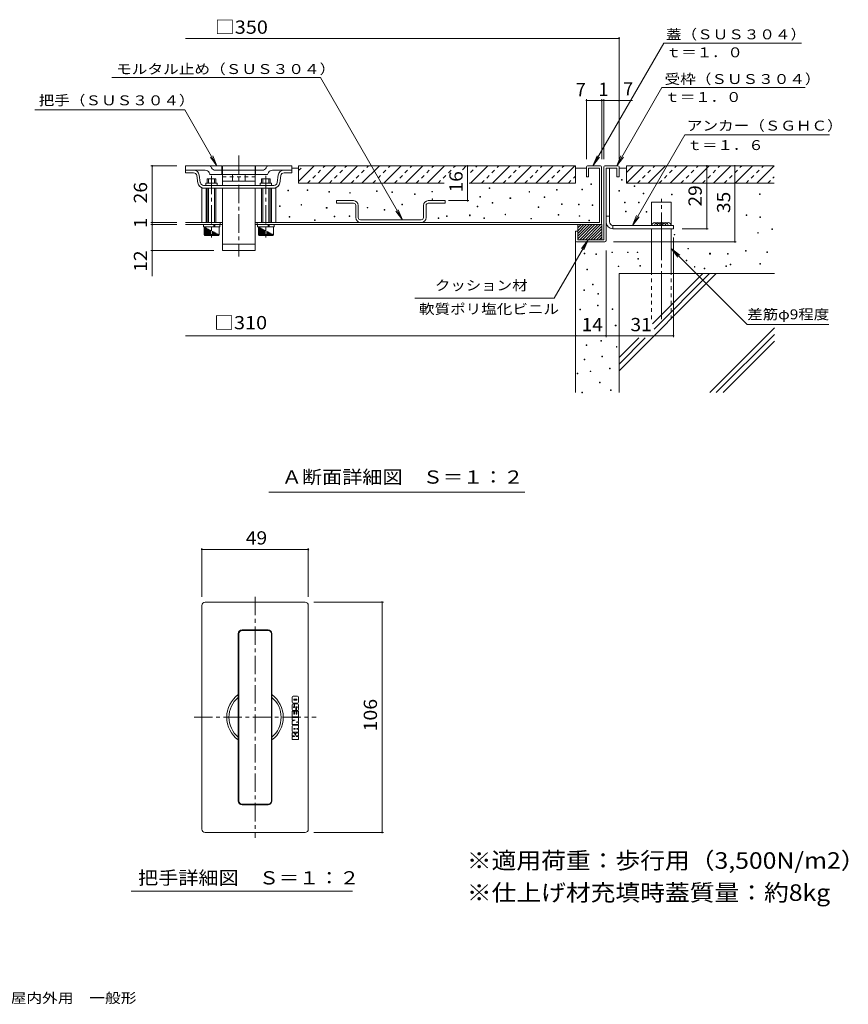
# Model space of a CAD drawing. Units: millimetres. Extents: x -825 to 918, y -685 to 558.
# Drawn here: x -35 to 918, y -664 to 469 of the extents above; entities that cross this region are included whole.
import ezdxf

# ---------------------------------------------------------------- set-up
doc = ezdxf.new("R2010")
doc.units = ezdxf.units.MM
doc.header["$LTSCALE"] = 5
for name, pattern in [('JWW_CENTER1', [6.773333, 4.233333, -0.846667, 0.846667, -0.846667]), ('JWW_CENTER2', [13.546667, 11.006667, -0.846667, 0.846667, -0.846667]), ('JWW_DASHED1', [1.693333, 0.846667, -0.846667])]:
    doc.linetypes.add(name, pattern=pattern)
for name, color, linetype in [('D-1', 7, 'Continuous'), ('D-2', 7, 'Continuous'), ('D-3', 7, 'Continuous'), ('D-4', 7, 'Continuous'), ('D-5', 7, 'Continuous'), ('D-6', 7, 'Continuous'), ('D-F', 7, 'Continuous'), ('F-5ﾚｲﾔ', 7, 'Continuous')]:
    doc.layers.add(name, color=color, linetype=linetype)
doc.styles.add('ＭＳ ゴシック', font='txt', dxfattribs={"height": 1})

msp = doc.modelspace()

# ---------------------------------------------------------------- linework, layer by layer
at = {"layer": 'D-1', "color": 2, "linetype": 'Continuous', "lineweight": 9}
for p, q in [((636.8, 299.2), (636.8, 215.4)), ((638, 300.4), (653, 300.4)), ((639.3, 297.9), (651.8, 297.9)), ((639.3, 214.2), (639.3, 297.9)), ((643.3, 236), (643.3, 297.9)), ((651.8, 297.9), (651.8, 287.9)), ((654.3, 299.2), (654.3, 287.9)), ((651.8, 287.9), (654.3, 287.9)), ((639.3, 242.5), (643.3, 242.5)), ((606.8, 225.4), (606.8, 232.9)), ((606.8, 219.5), (620.2, 232.9)), ((606.8, 222.7), (617, 232.9)), ((606.8, 225.8), (613.9, 232.9)), ((606.8, 229), (610.7, 232.9)), ((606.8, 232.2), (607.5, 232.9)), ((606.8, 216.3), (623.4, 232.9)), ((609.1, 215.4), (626.6, 232.9)), ((612.3, 215.4), (629.8, 232.9)), ((615.5, 215.4), (633, 232.9)), ((618.6, 215.4), (634.3, 231.1)), ((621.8, 215.4), (634.3, 227.9)), ((633, 232.9), (634.3, 232.9)), ((634.3, 215.4), (634.3, 232.9)), ((647.3, 232), (647.3, 228)), ((647.3, 232), (716.8, 232)), ((647.3, 228), (716.8, 228)), ((716.8, 228), (716.8, 232)), ((604.3, 214.2), (604.3, 225.4)), ((606.8, 225.4), (604.3, 225.4)), ((606.8, 225.4), (606.8, 215.4)), ((606.8, 215.4), (636.8, 215.4)), ((625, 215.4), (634.3, 224.7)), ((628.2, 215.4), (634.3, 221.5)), ((631.4, 215.4), (634.3, 218.3)), ((638, 212.9), (605.5, 212.9))]:
    msp.add_line(p, q, dxfattribs=at)
for centre, radius, start, end in [((638, 299.2), 1.25, 90, 180), ((653, 299.2), 1.25, 0, 90), ((647.3, 236), 8, 180, 270), ((647.3, 236), 4, 180, 270), ((605.5, 214.2), 1.25, 180, 270), ((638, 214.2), 1.25, 270, 0)]:
    msp.add_arc(centre, radius, start, end, dxfattribs=at)
at = {"layer": 'D-2', "color": 3, "linetype": 'JWW_CENTER1', "lineweight": 9}
for p, q in [((216.8, 312.4), (216.8, 196.1)), ((185.5, 289), (185.5, 217.9)), ((248, 289), (248, 217.9)), ((235.5, -195.5), (235.5, -472.5)), ((165.3, -334), (305.8, -334))]:
    msp.add_line(p, q, dxfattribs=at)
at = {"layer": 'D-2', "color": 3, "linetype": 'Continuous', "lineweight": 9}
for p, q in [((197.4, 300.4), (155.5, 300.4)), ((155.5, 300.4), (155.5, 295.4)), ((155.5, 295.4), (155.5, 292.4)), ((178.1, 295.4), (155.5, 295.4)), ((184.6, 299.7), (185.4, 298.2)), ((197.4, 295.4), (189.8, 295.4)), ((197.4, 300.4), (197.4, 290.4)), ((235.5, 300.4), (198, 300.4)), ((198, 300.4), (198, 295.4)), ((198, 295.4), (198, 277.9)), ((235.5, 295.4), (198, 295.4)), ((235.5, 300.4), (235.5, 295.4)), ((235.5, 295.4), (235.5, 277.9)), ((236.1, 300.4), (278, 300.4)), ((236.1, 300.4), (236.1, 290.4)), ((243.7, 295.4), (236.1, 295.4)), ((248.9, 299.7), (248.1, 298.2)), ((278, 295.4), (255.4, 295.4)), ((278, 295.4), (278, 300.4)), ((278, 295.4), (278, 292.4)), ((616.7, 299.2), (616.7, 287.9)), ((633, 300.4), (618, 300.4)), ((619.2, 297.9), (619.2, 287.9)), ((631.7, 297.9), (619.2, 297.9)), ((631.7, 297.9), (631.7, 235.4)), ((634.2, 234.2), (634.2, 299.2)), ((164.7, 292.4), (155.5, 292.4)), ((168.4, 289.2), (169.6, 280.7)), ((172.5, 281.2), (171.3, 289.6)), ((180.5, 285.4), (190.5, 285.4)), ((180.5, 285.4), (180.5, 280.4)), ((182, 285.4), (182, 280.4)), ((182.6, 292.7), (183.3, 291.1)), ((184.4, 290.4), (197.4, 290.4)), ((189, 285.4), (189, 280.4)), ((190.5, 285.4), (190.5, 280.4)), ((198, 290.4), (235.5, 290.4)), ((209.4, 290.4), (209.4, 282.9)), ((224.2, 290.4), (224.2, 282.9)), ((249.1, 290.4), (236.1, 290.4)), ((243, 285.4), (253, 285.4)), ((243, 285.4), (243, 280.4)), ((244.5, 285.4), (244.5, 280.4)), ((251, 292.7), (250.2, 291.1)), ((251.5, 285.4), (251.5, 280.4)), ((253, 285.4), (253, 280.4)), ((261, 281.2), (262.2, 289.6)), ((265.2, 289.2), (263.9, 280.7)), ((268.9, 292.4), (278, 292.4)), ((619.2, 287.9), (616.7, 287.9)), ((174.3, 274.9), (174.3, 235.4)), ((176.3, 274.9), (174.3, 274.9)), ((176.3, 277.9), (257.3, 277.9)), ((257.3, 274.9), (176.3, 274.9)), ((179, 280.4), (179, 277.9)), ((179, 280.4), (192, 280.4)), ((179.3, 274.9), (179.3, 235.4)), ((180.5, 274.9), (180.5, 235.4)), ((182, 274.9), (182, 235.4)), ((189, 274.9), (189, 235.4)), ((190.5, 274.9), (190.5, 235.4)), ((192, 280.4), (192, 277.9)), ((235.5, 282.9), (198, 282.9)), ((198, 274.9), (198, 202.9)), ((235.5, 274.9), (235.5, 202.9)), ((241.5, 280.4), (241.5, 277.9)), ((254.5, 280.4), (241.5, 280.4)), ((243, 274.9), (243, 235.4)), ((244.5, 274.9), (244.5, 235.4)), ((251.5, 274.9), (251.5, 235.4)), ((253, 274.9), (253, 235.4)), ((254.3, 235.4), (254.3, 274.9)), ((254.5, 280.4), (254.5, 277.9)), ((257.3, 274.9), (259.3, 274.9)), ((259.3, 235.4), (259.3, 274.9)), ((198, 235.4), (155.5, 235.4)), ((155.5, 232.9), (198, 232.9)), ((176, 232.9), (176, 230.4)), ((195, 230.4), (176, 230.4)), ((176.8, 221.4), (176.8, 230.4)), ((177.5, 221.4), (177.5, 230)), ((178.5, 221.4), (178.5, 229.5)), ((179.5, 221.4), (179.5, 229)), ((180.5, 221.4), (180.5, 228.5)), ((181.5, 221.4), (181.5, 228)), ((182.5, 221.4), (182.5, 227.5)), ((183.5, 221.4), (183.5, 227)), ((188, 232.9), (188, 230.4)), ((189.3, 232.9), (189.3, 230.4)), ((194.3, 221.4), (194.3, 230.4)), ((195, 232.9), (195, 230.4)), ((195.5, 235.4), (195.5, 232.9)), ((631.7, 235.4), (235.5, 235.4)), ((235.5, 232.9), (633, 232.9)), ((238, 235.4), (238, 232.9)), ((238.5, 232.9), (238.5, 230.4)), ((257.5, 230.4), (238.5, 230.4)), ((239.3, 221.4), (239.3, 230.4)), ((240, 221.4), (240, 230)), ((241, 221.4), (241, 229.5)), ((242, 221.4), (242, 229)), ((243, 221.4), (243, 228.5)), ((244, 221.4), (244, 228)), ((245, 221.4), (245, 227.5)), ((246, 221.4), (246, 227)), ((250.5, 232.9), (250.5, 230.4)), ((251.8, 232.9), (251.8, 230.4)), ((256.8, 221.4), (256.8, 230.4)), ((257.5, 232.9), (257.5, 230.4)), ((177.8, 220.4), (176.8, 221.4)), ((176.8, 221.4), (194.3, 221.4)), ((193.3, 220.4), (177.8, 220.4)), ((184.5, 221.4), (184.5, 226.4)), ((186.5, 221.4), (186.5, 225.4)), ((187.5, 221.4), (187.5, 224.9)), ((188.5, 221.4), (188.5, 224.4)), ((189.5, 221.4), (189.5, 223.9)), ((190.5, 221.4), (190.5, 223.4)), ((191.5, 221.4), (191.5, 222.8)), ((192.5, 221.4), (192.5, 222.3)), ((193.3, 220.4), (194.3, 221.4)), ((193.5, 221.4), (193.5, 221.8)), ((240.3, 220.4), (239.3, 221.4)), ((239.3, 221.4), (256.8, 221.4)), ((255.8, 220.4), (240.3, 220.4)), ((247, 221.4), (247, 226.4)), ((249, 221.4), (249, 225.4)), ((250, 221.4), (250, 224.9)), ((251, 221.4), (251, 224.4)), ((252, 221.4), (252, 223.9)), ((253, 221.4), (253, 223.4)), ((254, 221.4), (254, 222.8)), ((255, 221.4), (255, 222.3)), ((255.8, 220.4), (256.8, 221.4)), ((256, 221.4), (256, 221.8)), ((198, 210.4), (235.5, 210.4)), ((235.5, 202.9), (198, 202.9)), ((293, -201.5), (178, -201.5)), ((174.3, -462.8), (174.3, -205.3)), ((296.8, -205.3), (296.8, -462.8)), ((216.2, -237.8), (216.2, -430.3)), ((216.8, -237.8), (216.8, -430.3)), ((250.5, -233.4), (220.5, -233.4)), ((250.5, -234), (220.5, -234)), ((254.3, -237.8), (254.3, -430.3)), ((254.9, -237.8), (254.9, -430.3)), ((278.1, -316.5), (278.1, -310.8)), ((279.2, -309.7), (284.4, -309.7)), ((280.4, -313.2), (283.2, -313.2)), ((280.4, -314.1), (283.2, -314.1)), ((285.5, -316.5), (285.5, -310.8)), ((278.1, -325.2), (278.1, -319.5)), ((278.1, -333.6), (278.1, -327.1)), ((278.1, -327.1), (280.2, -327.1)), ((284.4, -317.6), (279.2, -317.6)), ((280.4, -318.4), (279.2, -318.4)), ((281.5, -326.3), (279.2, -326.3)), ((280, -321.9), (280.4, -321.9)), ((280.6, -322.8), (280, -322.8)), ((280.2, -330.2), (280.2, -327.1)), ((280.4, -321.9), (280.4, -318.4)), ((280.9, -330.2), (280.9, -327.1)), ((280.9, -327.1), (282.7, -327.1)), ((281, -322.4), (281, -319.5)), ((282.1, -318.4), (284.4, -318.4)), ((282.6, -322.4), (282.6, -325.2)), ((282.7, -330.2), (282.7, -327.1)), ((283, -321.9), (283.6, -321.9)), ((283.2, -326.3), (283.2, -322.8)), ((283.2, -322.8), (283.6, -322.8)), ((284.4, -326.3), (283.2, -326.3)), ((283.4, -330.2), (283.4, -327.1)), ((283.4, -327.1), (285.5, -327.1)), ((285.5, -325.2), (285.5, -319.5)), ((285.5, -333.6), (285.5, -327.1)), ((278.1, -333.6), (285.5, -333.6)), ((278.1, -334.4), (285.5, -334.4)), ((278.1, -337.3), (278.1, -334.4)), ((278.1, -338.4), (281.7, -337.3)), ((278.1, -337.3), (281.7, -337.3)), ((278.1, -342.3), (278.1, -338.4)), ((280.2, -330.2), (280.9, -330.2)), ((282.7, -330.2), (283.4, -330.2)), ((285.5, -338.7), (282.8, -339.5)), ((282.8, -339.5), (285.5, -339.5)), ((285.5, -338.7), (285.5, -334.4)), ((285.5, -342.3), (285.5, -339.5)), ((278.1, -342.3), (285.5, -342.3)), ((278.1, -344.2), (278.1, -349.9)), ((279.2, -343.1), (285.5, -343.1)), ((279.2, -351), (285.5, -351)), ((280.4, -346.7), (281.8, -346.7)), ((280.4, -347.5), (281.8, -347.5)), ((281.8, -347.5), (281.8, -346.7)), ((283.7, -347.5), (283.7, -346.7)), ((283.7, -346.7), (285.5, -346.7)), ((283.7, -347.5), (285.5, -347.5)), ((285.5, -346.7), (285.5, -343.1)), ((285.5, -351), (285.5, -347.5)), ((278.1, -355.4), (278.1, -351.8)), ((279.9, -351.8), (278.1, -351.8)), ((280.4, -355.4), (278.1, -355.4)), ((278.1, -356.2), (280.8, -356.2)), ((278.1, -359.7), (278.1, -356.2)), ((278.1, -359.7), (285.5, -359.7)), ((280.8, -355.8), (280.8, -356.2)), ((281.5, -353.2), (281.7, -354.5)), ((282.1, -353.2), (281.9, -354.5)), ((282.7, -355.8), (282.7, -356.2)), ((285.5, -356.2), (282.7, -356.2)), ((283.2, -355.4), (285.5, -355.4)), ((283.7, -351.8), (285.5, -351.8)), ((285.5, -355.4), (285.5, -351.8)), ((285.5, -359.7), (285.5, -356.2)), ((250.5, -434), (220.5, -434)), ((250.5, -434.7), (220.5, -434.7)), ((293, -466.5), (178, -466.5))]:
    msp.add_line(p, q, dxfattribs=at)
at = {"layer": 'D-2', "color": 7, "linetype": 'Continuous', "lineweight": 9}
for p, q in [((480.1, 300.4), (480.1, 260.4)), ((481.6, 260.4), (458.1, 260.4)), ((174.3, -139.5), (174.3, -195.3)), ((174.3, -141), (296.8, -141)), ((296.8, -139.5), (296.8, -195.3))]:
    msp.add_line(p, q, dxfattribs=at)
at = {"layer": 'D-2', "color": 3, "linetype": 'JWW_DASHED1', "lineweight": 9}
msp.add_line((198, 287.9), (235.5, 287.9), dxfattribs=at)
at = {"layer": 'D-2', "color": 7, "linetype": 'Continuous', "lineweight": 9, "const_width": 1}
for points in [[(480.6, 300.4, 0.414214), (480.1, 300.9, 0.414214), (479.6, 300.4, 0.414214), (480.1, 299.9, 0.414214)], [(480.6, 260.4, 0.414214), (480.1, 260.9, 0.414214), (479.6, 260.4, 0.414214), (480.1, 259.9, 0.414214)], [(174.8, -141, 0.414214), (174.3, -140.5, 0.414214), (173.8, -141, 0.414214), (174.3, -141.5, 0.414214)], [(297.3, -141, 0.414214), (296.8, -140.5, 0.414214), (296.3, -141, 0.414214), (296.8, -141.5, 0.414214)]]:
    msp.add_lwpolyline(points, format="xyb", close=True, dxfattribs=at)
at = {"layer": 'D-2', "color": 3, "linetype": 'Continuous', "lineweight": 9}
for centre, radius, start, end in [((164.7, 288.7), 6.75, 8.1305, 90), ((178.1, 290.4), 5, 26.5657, 90), ((183.5, 299.2), 1.25, 26.565, 90), ((189.8, 300.4), 5, 206.5657, 270), ((243.7, 300.4), 5, 270, 333.4343), ((250, 299.2), 1.25, 90, 153.435), ((255.4, 290.4), 5, 90, 153.4343), ((268.9, 288.7), 6.75, 90, 171.8695), ((618, 299.2), 1.25, 90, 180), ((633, 299.2), 1.25, 0, 90), ((164.7, 288.7), 3.75, 8.1305, 90), ((184.4, 291.7), 1.25, 206.565, 270), ((249.1, 291.7), 1.25, 270, 333.435), ((268.9, 288.7), 3.75, 90, 171.8695), ((176.3, 281.7), 6.75, 188.1305, 270), ((176.3, 281.7), 3.75, 188.1305, 270), ((257.3, 281.7), 3.75, 270, 351.8695), ((257.3, 281.7), 6.75, 270, 351.8695), ((633, 234.2), 1.25, 270, 0), ((178, -205.3), 3.75, 90, 180), ((293, -205.3), 3.75, 0, 90), ((220.5, -237.8), 4.37, 90, 180), ((220.5, -237.8), 3.75, 90, 180), ((250.5, -237.8), 4.37, 0, 90), ((250.5, -237.8), 3.75, 0, 90), ((235.5, -334), 32.5, 126.595, 233.405), ((235.5, -334), 30, 130.2283, 229.7717), ((235.5, -334), 32.5, 306.595, 53.405), ((235.5, -334), 30, 310.2283, 49.7717), ((279.2, -310.8), 1.09, 90, 180), ((279.2, -316.5), 1.09, 180, 270), ((280.4, -313.7), 0.408, 90, 270), ((283.2, -313.7), 0.408, 270, 90), ((284.4, -310.8), 1.09, 0, 90), ((284.4, -316.5), 1.09, 270, 0), ((279.2, -319.5), 1.09, 90, 180), ((279.2, -325.2), 1.09, 180, 270), ((280, -322.4), 0.408, 90, 270), ((280.6, -322.4), 0.408, 270, 0), ((282.1, -319.5), 1.09, 90, 180), ((281.5, -325.2), 1.09, 270, 0), ((283, -322.4), 0.408, 90, 180), ((283.6, -322.4), 0.408, 270, 90), ((284.4, -319.5), 1.09, 0, 90), ((284.4, -325.2), 1.09, 270, 0), ((279.2, -344.2), 1.09, 90, 180), ((279.2, -349.9), 1.09, 180, 270), ((280.4, -347.1), 0.408, 90, 270), ((279.9, -353.5), 1.63, 9.0001, 90), ((280.4, -355.8), 0.408, 0, 90), ((281.8, -354.5), 0.0796, 189.0006, 350.9994), ((283.7, -353.5), 1.63, 90, 170.9999), ((283.2, -355.8), 0.408, 90, 180), ((220.5, -430.3), 4.37, 180, 270), ((220.5, -430.3), 3.75, 180, 270), ((250.5, -430.3), 3.75, 270, 0), ((250.5, -430.3), 4.37, 270, 0), ((178, -462.8), 3.75, 180, 270), ((293, -462.8), 3.75, 270, 0)]:
    msp.add_arc(centre, radius, start, end, dxfattribs=at)
at = {"layer": 'D-3', "color": 2, "linetype": 'Continuous', "lineweight": 9}
for p, q in [((329.3, 257.4), (329.3, 260.4)), ((348.8, 260.4), (329.3, 260.4)), ((348.8, 257.4), (329.3, 257.4)), ((351.3, 240.9), (351.3, 254.9)), ((354.3, 254.9), (354.3, 240.9)), ((429.3, 254.9), (429.3, 240.9)), ((432.3, 254.9), (432.3, 240.9)), ((434.8, 260.4), (454.3, 260.4)), ((434.8, 257.4), (454.3, 257.4)), ((454.3, 257.4), (454.3, 260.4)), ((426.8, 238.4), (356.8, 238.4))]:
    msp.add_line(p, q, dxfattribs=at)
for centre, radius, start, end in [((348.8, 254.9), 5.5, 0, 90), ((348.8, 254.9), 2.5, 0, 90), ((434.8, 254.9), 5.5, 90, 180), ((434.8, 254.9), 2.5, 90, 180), ((356.8, 240.9), 5.5, 180, 270), ((356.8, 240.9), 2.5, 180, 270), ((426.8, 240.9), 2.5, 270, 0), ((426.8, 240.9), 5.5, 270, 0)]:
    msp.add_arc(centre, radius, start, end, dxfattribs=at)
at = {"layer": 'D-4', "color": 7, "linetype": 'Continuous', "lineweight": 9}
for p, q in [((155.5, 447.1), (654.3, 447.1)), ((654.3, 308.2), (654.3, 448.6)), ((616.8, 308.2), (616.8, 377.1)), ((616.8, 377.1), (616.8, 308.2)), ((616.8, 375.6), (634.3, 375.6)), ((634.3, 308.2), (634.3, 377.1)), ((634.3, 375.6), (636.8, 375.6)), ((636.8, 308.2), (636.8, 377.1)), ((636.8, 375.6), (654.3, 375.6)), ((654.3, 375.6), (669.8, 375.6)), ((115.7, 300.4), (145.5, 300.4)), ((117.2, 300.4), (117.2, 235.4)), ((755.2, 300.4), (755.2, 228)), ((787.5, 212.9), (787.5, 300.4)), ((115.7, 235.4), (145.5, 235.4)), ((115.7, 232.9), (145.5, 232.9)), ((117.2, 235.4), (117.2, 232.9)), ((117.2, 232.9), (117.2, 202.9)), ((756.7, 228), (726.8, 228)), ((716.8, 218), (716.8, 103.4)), ((647.8, 212.9), (789, 212.9)), ((115.7, 202.9), (188, 202.9)), ((117.2, 202.9), (117.2, 173.4)), ((639.3, 202.9), (639.3, 103.4)), ((604.3, 104.9), (155.5, 104.9)), ((639.3, 104.9), (604.3, 104.9)), ((716.8, 104.9), (639.3, 104.9)), ((383.1, -201.5), (303, -201.5)), ((381.6, -201.5), (381.6, -466.5)), ((383.1, -466.5), (303, -466.5))]:
    msp.add_line(p, q, dxfattribs=at)
at = {"layer": 'D-4', "color": 7, "linetype": 'Continuous', "lineweight": 9, "const_width": 1}
for points in [[(654.8, 447.1, 0.414214), (654.3, 447.6, 0.414214), (653.8, 447.1, 0.414214), (654.3, 446.6, 0.414214)], [(617.3, 375.6, 0.414214), (616.8, 376.1, 0.414214), (616.3, 375.6, 0.414214), (616.8, 375.1, 0.414214)], [(617.3, 375.6, 0.414214), (616.8, 376.1, 0.414214), (616.3, 375.6, 0.414214), (616.8, 375.1, 0.414214)], [(634.8, 375.6, 0.414214), (634.3, 376.1, 0.414214), (633.8, 375.6, 0.414214), (634.3, 375.1, 0.414214)], [(637.3, 375.6, 0.414214), (636.8, 376.1, 0.414214), (636.3, 375.6, 0.414214), (636.8, 375.1, 0.414214)], [(654.8, 375.6, 0.414214), (654.3, 376.1, 0.414214), (653.8, 375.6, 0.414214), (654.3, 375.1, 0.414214)], [(117.7, 300.4, 0.414214), (117.2, 300.9, 0.414214), (116.7, 300.4, 0.414214), (117.2, 299.9, 0.414214)], [(755.7, 300.4, 0.414214), (755.2, 300.9, 0.414214), (754.7, 300.4, 0.414214), (755.2, 299.9, 0.414214)], [(788, 300.4, 0.414214), (787.5, 300.9, 0.414214), (787, 300.4, 0.414214), (787.5, 299.9, 0.414214)], [(117.7, 235.4, 0.414214), (117.2, 235.9, 0.414214), (116.7, 235.4, 0.414214), (117.2, 234.9, 0.414214)], [(117.7, 232.9, 0.414214), (117.2, 233.4, 0.414214), (116.7, 232.9, 0.414214), (117.2, 232.4, 0.414214)], [(755.7, 228, 0.414214), (755.2, 228.5, 0.414214), (754.7, 228, 0.414214), (755.2, 227.5, 0.414214)], [(117.7, 202.9, 0.414214), (117.2, 203.4, 0.414214), (116.7, 202.9, 0.414214), (117.2, 202.4, 0.414214)], [(788, 212.9, 0.414214), (787.5, 213.4, 0.414214), (787, 212.9, 0.414214), (787.5, 212.4, 0.414214)], [(604.8, 104.9, 0.414214), (604.3, 105.4, 0.414214), (603.8, 104.9, 0.414214), (604.3, 104.4, 0.414214)], [(639.8, 104.9, 0.414214), (639.3, 105.4, 0.414214), (638.8, 104.9, 0.414214), (639.3, 104.4, 0.414214)], [(717.3, 104.9, 0.414214), (716.8, 105.4, 0.414214), (716.3, 104.9, 0.414214), (716.8, 104.4, 0.414214)], [(382.1, -201.5, 0.414214), (381.6, -201, 0.414214), (381.1, -201.5, 0.414214), (381.6, -202, 0.414214)], [(382.1, -466.5, 0.414214), (381.6, -466, 0.414214), (381.1, -466.5, 0.414214), (381.6, -467, 0.414214)]]:
    msp.add_lwpolyline(points, format="xyb", close=True, dxfattribs=at)
at = {"layer": 'D-5', "color": 7, "linetype": 'Continuous', "lineweight": 9}
for p, q in [((705.7, 441.7), (624.2, 300.4)), ((705.7, 441.7), (864.3, 441.7)), ((70.7, 401.9), (310.7, 401.9)), ((310.7, 401.9), (405.1, 238.4)), ((703.6, 390.4), (651.7, 300.4)), ((703.6, 390.4), (868.3, 390.4)), ((-17.8, 364.7), (154.7, 364.7)), ((154.7, 364.7), (191.7, 300.4)), ((729.8, 336.1), (669.7, 232)), ((729.8, 336.1), (896.5, 336.1)), ((191.7, 300.4), (184.1, 310.4)), ((191.7, 300.4), (187, 312)), ((624.2, 300.4), (629, 312)), ((624.2, 300.4), (631.8, 310.4)), ((651.7, 300.4), (656.5, 312)), ((651.7, 300.4), (659.3, 310.4)), ((405.1, 238.4), (400.3, 250)), ((405.1, 238.4), (397.5, 248.4)), ((669.7, 232), (674.5, 243.5)), ((669.7, 232), (677.3, 241.9)), ((618.6, 215.4), (579.8, 148.2)), ((618.6, 215.4), (611, 205.5)), ((618.6, 215.4), (613.9, 203.9)), ((714.3, 205.4), (721.9, 195.4)), ((714.3, 205.4), (724.2, 197.7)), ((714.3, 205.4), (801.6, 118)), ((579.8, 148.2), (419.4, 148.2)), ((801.6, 118), (895.7, 118)), ((251.2, -75), (545.7, -75)), ((93, -534.1), (347.7, -534.1))]:
    msp.add_line(p, q, dxfattribs=at)
at = {"layer": 'D-6', "color": 6, "linetype": 'Continuous', "lineweight": 9}
for p, q in [((285.5, 297.9), (278, 297.9)), ((285.5, 300.4), (285.5, 280.4)), ((604.2, 300.4), (285.5, 300.4)), ((285.5, 282.5), (303.5, 300.4)), ((308.5, 280.4), (328.5, 300.4)), ((333.5, 280.4), (353.5, 300.4)), ((358.5, 280.4), (378.5, 300.4)), ((383.5, 280.4), (403.5, 300.4)), ((408.5, 280.4), (428.5, 300.4)), ((433.5, 280.4), (453.5, 300.4)), ((474, 296), (478.5, 300.4)), ((483.5, 280.4), (503.5, 300.4)), ((508.5, 280.4), (528.5, 300.4)), ((533.5, 280.4), (553.5, 300.4)), ((558.5, 280.4), (578.5, 300.4)), ((583.5, 280.4), (603.5, 300.4)), ((604.2, 280.4), (604.2, 300.4)), ((616.7, 297.9), (604.2, 297.9)), ((662.9, 297.9), (654.3, 297.9)), ((662.9, 292.9), (670.4, 300.4)), ((662.9, 280.4), (682.9, 300.4)), ((662.9, 300.4), (662.9, 280.4)), ((832.8, 300.4), (662.9, 300.4)), ((687.9, 280.4), (707.9, 300.4)), ((712.9, 280.4), (732.9, 300.4)), ((737.9, 280.4), (757.9, 300.4)), ((762.9, 280.4), (782.9, 300.4)), ((787.9, 280.4), (807.9, 300.4)), ((812.9, 280.4), (832.8, 300.3)), ((453, 280.4), (285.5, 280.4)), ((604.2, 280.4), (481.9, 280.4)), ((662.9, 280.4), (832.8, 280.4)), ((691.8, 258.6), (714.3, 258.6)), ((691.8, 232), (691.8, 258.6)), ((714.3, 232), (714.3, 258.6)), ((691.8, 176.5), (691.8, 228)), ((714.3, 176.5), (714.3, 228)), ((604.3, 214.2), (604.3, 39.7)), ((654.3, 176.5), (654.3, 39.7)), ((766, 176.5), (654.3, 64.7)), ((833.1, 176.5), (654.3, 176.5)), ((750.7, 176.5), (692.8, 118.5)), ((758.4, 176.5), (694.6, 112.6)), ((833.1, 114.2), (758.6, 39.7)), ((677, 102.7), (654.3, 80)), ((684.4, 102.4), (654.3, 72.3)), ((833.1, 106.6), (766.2, 39.7)), ((833.1, 98.9), (773.9, 39.7))]:
    msp.add_line(p, q, dxfattribs=at)
at = {"layer": 'D-6', "color": 6, "linetype": 'JWW_DASHED1', "lineweight": 9}
for p, q in [((285.5, 295), (291, 300.4)), ((296, 280.4), (316, 300.4)), ((321, 280.4), (341, 300.4)), ((346, 280.4), (366, 300.4)), ((371, 280.4), (391, 300.4)), ((396, 280.4), (416, 300.4)), ((421, 280.4), (441, 300.4)), ((446, 280.4), (466, 300.4)), ((483.4, 292.8), (491, 300.4)), ((496, 280.4), (516, 300.4)), ((521, 280.4), (541, 300.4)), ((546, 280.4), (566, 300.4)), ((571, 280.4), (591, 300.4)), ((675.4, 280.4), (695.4, 300.4)), ((700.4, 280.4), (720.4, 300.4)), ((725.4, 280.4), (745.4, 300.4)), ((750.4, 280.4), (770.4, 300.4)), ((775.4, 280.4), (795.4, 300.4)), ((800.4, 280.4), (820.4, 300.4)), ((596, 280.4), (604.2, 288.7)), ((825.4, 280.4), (832.8, 287.8)), ((691.8, 124.1), (691.8, 176.5)), ((714.3, 124.1), (714.3, 176.5))]:
    msp.add_line(p, q, dxfattribs=at)
at = {"layer": 'D-6', "color": 7, "linetype": 'Continuous', "lineweight": 9}
for p, q in [((657, 283.8), (657, 284.6)), ((657, 284.6), (657.8, 284.6)), ((657.8, 283.8), (657, 283.8)), ((657.8, 284.6), (657.8, 283.8)), ((273.2, 271.7), (273.2, 272.5)), ((273.2, 272.5), (273.9, 272.5)), ((273.9, 271.7), (273.9, 272.5)), ((295.3, 272.1), (295.3, 272.8)), ((295.3, 272.8), (296.1, 272.8)), ((296.1, 272.1), (295.3, 272.1)), ((296.1, 272.1), (296.1, 272.8)), ((504.9, 274.2), (504.9, 275)), ((504.9, 275), (505.7, 275)), ((505.7, 274.2), (504.9, 274.2)), ((505.7, 274.2), (505.7, 275)), ((582.3, 272.6), (582.3, 273.4)), ((582.3, 273.4), (583.1, 273.4)), ((583.1, 272.6), (582.3, 272.6)), ((583.1, 272.6), (583.1, 273.4)), ((611.3, 272.9), (611.3, 273.6)), ((611.3, 273.6), (612.1, 273.6)), ((612.1, 272.9), (611.3, 272.9)), ((612.1, 272.9), (612.1, 273.6)), ((621.9, 278.8), (621.9, 279.6)), ((621.9, 279.6), (622.7, 279.6)), ((622.7, 278.8), (621.9, 278.8)), ((622.7, 278.8), (622.7, 279.6)), ((653.9, 271.4), (653.9, 272.2)), ((653.9, 272.2), (654.7, 272.2)), ((654.7, 272.2), (654.7, 271.4)), ((671.7, 276.8), (671.7, 277.5)), ((671.7, 277.5), (672.4, 277.5)), ((672.4, 276.8), (671.7, 276.8)), ((672.4, 277.5), (672.4, 276.8)), ((273.9, 271.7), (273.2, 271.7)), ((320.5, 270.1), (320.5, 270.8)), ((320.5, 270.8), (321.3, 270.8)), ((321.3, 270.1), (320.5, 270.1)), ((321.3, 270.1), (321.3, 270.8)), ((344.4, 269.1), (344.4, 269.8)), ((344.4, 269.8), (345.1, 269.8)), ((345.1, 269.1), (344.4, 269.1)), ((345.1, 269.1), (345.1, 269.8)), ((375.2, 271.1), (375.2, 271.8)), ((375.2, 271.8), (375.9, 271.8)), ((375.9, 271.1), (375.2, 271.1)), ((375.9, 271.1), (375.9, 271.8)), ((393, 269.7), (393, 270.5)), ((393, 270.5), (393.8, 270.5)), ((393.8, 269.7), (393, 269.7)), ((393.8, 269.7), (393.8, 270.5)), ((418.9, 267.4), (418.9, 268.2)), ((418.9, 268.2), (419.6, 268.2)), ((419.6, 267.4), (418.9, 267.4)), ((419.6, 267.4), (419.6, 268.2)), ((438.7, 270.4), (438.7, 271.1)), ((438.7, 271.1), (439.5, 271.1)), ((439.5, 270.4), (438.7, 270.4)), ((439.1, 261.8), (439.1, 262.5)), ((439.1, 262.5), (439.8, 262.5)), ((439.8, 261.8), (439.1, 261.8)), ((439.5, 270.4), (439.5, 271.1)), ((439.8, 261.8), (439.8, 262.5)), ((494, 264.4), (494, 265.1)), ((494, 265.1), (494.7, 265.1)), ((494.7, 264.4), (494, 264.4)), ((494.7, 264.4), (494.7, 265.1)), ((528.8, 262.8), (528.8, 263.5)), ((528.8, 263.5), (529.6, 263.5)), ((529.6, 262.8), (528.8, 262.8)), ((529.6, 262.8), (529.6, 263.5)), ((550.7, 270.2), (550.7, 271)), ((550.7, 271), (551.4, 271)), ((551.4, 270.2), (550.7, 270.2)), ((551.4, 270.2), (551.4, 271)), ((568.1, 264), (568.1, 264.7)), ((568.1, 264.7), (568.9, 264.7)), ((568.9, 264), (568.1, 264)), ((568.9, 264), (568.9, 264.7)), ((654.7, 271.4), (653.9, 271.4)), ((681.9, 268.3), (681.9, 269.1)), ((681.9, 269.1), (682.6, 269.1)), ((682.6, 268.3), (681.9, 268.3)), ((682.6, 268.3), (682.6, 269.1)), ((714.5, 267.2), (714.5, 267.9)), ((714.5, 267.9), (715.3, 267.9)), ((715.3, 267.2), (714.5, 267.2)), ((715.3, 267.2), (715.3, 267.9)), ((815.8, 267.3), (815.8, 268.1)), ((815.8, 268.1), (816.5, 268.1)), ((816.5, 267.3), (815.8, 267.3)), ((816.5, 268.1), (816.5, 267.3)), ((263.6, 253.5), (263.6, 254.3)), ((263.6, 254.3), (264.3, 254.3)), ((264.3, 253.5), (263.6, 253.5)), ((264.3, 253.5), (264.3, 254.3)), ((288.4, 255.2), (288.4, 255.9)), ((288.4, 255.9), (289.1, 255.9)), ((289.1, 255.2), (288.4, 255.2)), ((289.1, 255.2), (289.1, 255.9)), ((317.5, 251.9), (317.5, 252.6)), ((317.5, 252.6), (318.3, 252.6)), ((318.3, 251.9), (317.5, 251.9)), ((318.3, 251.9), (318.3, 252.6)), ((364.4, 252), (364.4, 252.7)), ((364.4, 252.7), (365.2, 252.7)), ((365.2, 252), (364.4, 252)), ((365.2, 252), (365.2, 252.7)), ((384.1, 249.5), (384.1, 250.3)), ((384.1, 250.3), (384.8, 250.3)), ((384.8, 249.5), (384.1, 249.5)), ((384.8, 249.5), (384.8, 250.3)), ((404.3, 255.5), (404.3, 256.2)), ((404.3, 256.2), (405, 256.2)), ((405, 255.5), (404.3, 255.5)), ((405, 255.5), (405, 256.2)), ((491, 253.2), (491, 254)), ((491, 254), (491.8, 254)), ((491.8, 253.2), (491, 253.2)), ((491.8, 253.2), (491.8, 254)), ((508.2, 257.6), (508.2, 258.4)), ((508.2, 258.4), (508.9, 258.4)), ((508.9, 257.6), (508.2, 257.6)), ((508.9, 257.6), (508.9, 258.4)), ((561.1, 252.4), (561.1, 253.2)), ((561.1, 253.2), (561.8, 253.2)), ((561.8, 252.4), (561.1, 252.4)), ((561.8, 252.4), (561.8, 253.2)), ((588.2, 255.8), (588.2, 256.6)), ((588.2, 256.6), (589, 256.6)), ((589, 255.8), (588.2, 255.8)), ((589, 255.8), (589, 256.6)), ((607.7, 255.6), (607.7, 256.4)), ((607.7, 256.4), (608.5, 256.4)), ((608.5, 255.6), (607.7, 255.6)), ((608.5, 255.6), (608.5, 256.4)), ((623.3, 255), (623.3, 255.7)), ((623.3, 255.7), (624, 255.7)), ((624, 255), (623.3, 255)), ((624, 255), (624, 255.7)), ((660.6, 258), (660.6, 258.7)), ((660.6, 258.7), (661.4, 258.7)), ((661.4, 258), (660.6, 258)), ((661.4, 258.7), (661.4, 258)), ((676.7, 258), (676.7, 258.7)), ((676.7, 258.7), (677.4, 258.7)), ((677.4, 258), (676.7, 258)), ((677.4, 258.7), (677.4, 258)), ((274.8, 241.3), (274.8, 242)), ((274.8, 242), (275.6, 242)), ((275.6, 241.3), (274.8, 241.3)), ((275.6, 241.3), (275.6, 242)), ((304, 237.6), (304, 238.4)), ((304, 238.4), (304.7, 238.4)), ((304.7, 237.6), (304.7, 238.4)), ((326.5, 241.9), (326.5, 242.7)), ((326.5, 242.7), (327.2, 242.7)), ((327.2, 241.9), (326.5, 241.9)), ((327.2, 241.9), (327.2, 242.7)), ((343.7, 242.3), (343.7, 243)), ((343.7, 243), (344.4, 243)), ((344.4, 242.3), (343.7, 242.3)), ((344.4, 242.3), (344.4, 243)), ((446, 239.9), (446, 240.7)), ((446, 240.7), (446.8, 240.7)), ((446.8, 239.9), (446, 239.9)), ((446.8, 239.9), (446.8, 240.7)), ((455.9, 242.2), (455.9, 242.9)), ((455.9, 242.9), (456.6, 242.9)), ((456.6, 242.2), (455.9, 242.2)), ((456.6, 242.2), (456.6, 242.9)), ((482.1, 243.1), (482.1, 243.9)), ((482.1, 243.9), (482.9, 243.9)), ((482.9, 243.1), (482.1, 243.1)), ((482.9, 243.1), (482.9, 243.9)), ((498.9, 239.8), (498.9, 240.6)), ((498.9, 240.6), (499.6, 240.6)), ((499.6, 239.8), (498.9, 239.8)), ((499.6, 239.8), (499.6, 240.6)), ((523.1, 244.1), (523.1, 244.9)), ((523.1, 244.9), (523.8, 244.9)), ((523.8, 244.1), (523.1, 244.1)), ((523.8, 244.1), (523.8, 244.9)), ((552.6, 239.3), (552.6, 240)), ((552.6, 240), (553.4, 240)), ((553.4, 239.3), (552.6, 239.3)), ((553.4, 239.3), (553.4, 240)), ((584.1, 243.6), (584.1, 244.3)), ((584.1, 244.3), (584.9, 244.3)), ((584.9, 243.6), (584.1, 243.6)), ((584.9, 243.6), (584.9, 244.3)), ((608.4, 242.4), (608.4, 243.1)), ((608.4, 243.1), (609.1, 243.1)), ((609.1, 242.4), (608.4, 242.4)), ((609.1, 242.4), (609.1, 243.1)), ((661.7, 247.6), (661.7, 248.4)), ((661.7, 248.4), (662.5, 248.4)), ((662.5, 247.6), (661.7, 247.6)), ((662.5, 247.6), (662.5, 248.4)), ((685.5, 247.1), (685.5, 247.8)), ((685.5, 247.8), (686.2, 247.8)), ((686.2, 247.1), (685.5, 247.1)), ((686.2, 247.8), (686.2, 247.1)), ((800.5, 243.2), (800.5, 244)), ((800.5, 244), (801.3, 244)), ((801.3, 243.2), (800.5, 243.2)), ((801.3, 244), (801.3, 243.2)), ((816.3, 241), (816.3, 241.7)), ((816.3, 241.7), (817, 241.7)), ((817, 241), (816.3, 241)), ((817, 241.7), (817, 241)), ((304.7, 237.6), (304, 237.6)), ((619.6, 237.1), (619.6, 237.8)), ((619.6, 237.8), (620.4, 237.8)), ((620.4, 237.1), (619.6, 237.1)), ((620.4, 237.1), (620.4, 237.8)), ((830.2, 227.1), (830.2, 227.8)), ((830.2, 227.8), (830.9, 227.8)), ((830.9, 227.1), (830.2, 227.1)), ((830.9, 227.8), (830.9, 227.1)), ((717.7, 220.9), (717.7, 221.6)), ((717.7, 221.6), (718.4, 221.6)), ((718.4, 220.9), (717.7, 220.9)), ((718.4, 221.6), (718.4, 220.9)), ((813.8, 223.1), (813.8, 223.9)), ((813.8, 223.9), (814.5, 223.9)), ((814.5, 223.1), (813.8, 223.1)), ((814.5, 223.9), (814.5, 223.1)), ((733.4, 204.8), (733.4, 205.5)), ((733.4, 205.5), (734.1, 205.5)), ((734.1, 204.8), (733.4, 204.8)), ((734.1, 205.5), (734.1, 204.8)), ((614.1, 199.2), (614.1, 199.9)), ((614.1, 199.9), (614.9, 199.9)), ((614.9, 199.2), (614.1, 199.2)), ((614.9, 199.9), (614.9, 199.2)), ((627.4, 198.5), (627.4, 199.3)), ((627.4, 199.3), (628.2, 199.3)), ((628.2, 198.5), (627.4, 198.5)), ((628.2, 199.3), (628.2, 198.5)), ((645.9, 200.6), (645.9, 201.3)), ((645.9, 201.3), (646.7, 201.3)), ((646.7, 200.6), (645.9, 200.6)), ((646.7, 201.3), (646.7, 200.6)), ((664, 200.6), (664, 201.3)), ((664, 201.3), (664.8, 201.3)), ((664.8, 200.6), (664, 200.6)), ((664.8, 201.3), (664.8, 200.6)), ((675.3, 200.6), (675.3, 201.3)), ((675.3, 201.3), (676, 201.3)), ((676, 200.6), (675.3, 200.6)), ((676, 201.3), (676, 200.6)), ((676, 193.1), (676, 193.8)), ((676, 193.8), (676.7, 193.8)), ((676.7, 193.1), (676, 193.1)), ((676.7, 193.8), (676.7, 193.1)), ((758.5, 199), (758.5, 199.8)), ((758.5, 199.8), (759.3, 199.8)), ((759.3, 199), (758.5, 199)), ((759.3, 199.8), (759.3, 199)), ((779.1, 198.8), (779.1, 199.6)), ((779.1, 199.6), (779.8, 199.6)), ((779.8, 198.8), (779.1, 198.8)), ((779.8, 199.6), (779.8, 198.8)), ((799.7, 202.1), (799.7, 202.9)), ((799.7, 202.9), (800.5, 202.9)), ((800.5, 202.1), (799.7, 202.1)), ((800.5, 202.9), (800.5, 202.1)), ((824.2, 200.7), (824.2, 201.5)), ((824.2, 201.5), (825, 201.5)), ((825, 200.7), (824.2, 200.7)), ((825, 201.5), (825, 200.7)), ((617.2, 180.9), (617.2, 181.7)), ((617.2, 181.7), (618, 181.7)), ((618, 181.7), (618, 180.9)), ((653.4, 184.5), (653.4, 185.2)), ((653.4, 185.2), (654.2, 185.2)), ((654.2, 184.5), (653.4, 184.5)), ((654.2, 185.2), (654.2, 184.5)), ((678.2, 185.1), (678.2, 185.9)), ((678.2, 185.9), (678.9, 185.9)), ((678.9, 185.1), (678.2, 185.1)), ((678.9, 185.9), (678.9, 185.1)), ((731.4, 191.1), (731.4, 191.8)), ((731.4, 191.8), (732.1, 191.8)), ((732.1, 191.1), (731.4, 191.1)), ((732.1, 191.8), (732.1, 191.1)), ((740.9, 184), (740.9, 184.8)), ((740.9, 184.8), (741.6, 184.8)), ((741.6, 184), (740.9, 184)), ((741.6, 184.8), (741.6, 184)), ((752.1, 182.1), (752.1, 182.9)), ((752.1, 182.9), (752.8, 182.9)), ((752.8, 182.1), (752.1, 182.1)), ((752.8, 182.9), (752.8, 182.1)), ((777.3, 184.7), (777.3, 185.4)), ((777.3, 185.4), (778, 185.4)), ((778, 184.7), (777.3, 184.7)), ((778, 185.4), (778, 184.7)), ((782.3, 186.5), (782.3, 187.2)), ((782.3, 187.2), (783, 187.2)), ((783, 186.5), (782.3, 186.5)), ((783, 187.2), (783, 186.5)), ((816.3, 187.5), (816.3, 188.2)), ((816.3, 188.2), (817, 188.2)), ((817, 187.5), (816.3, 187.5)), ((817, 188.2), (817, 187.5)), ((618, 180.9), (617.2, 180.9)), ((623.6, 163.7), (623.6, 164.5)), ((623.6, 164.5), (624.4, 164.5)), ((624.4, 163.7), (623.6, 163.7)), ((624.4, 164.5), (624.4, 163.7)), ((613.9, 157.1), (613.9, 157.8)), ((613.9, 157.8), (614.7, 157.8)), ((614.7, 157.1), (613.9, 157.1)), ((614.7, 157.8), (614.7, 157.1)), ((630, 152.7), (630, 153.4)), ((630, 153.4), (630.8, 153.4)), ((630.8, 152.7), (630, 152.7)), ((630.8, 153.4), (630.8, 152.7)), ((629.3, 139.4), (629.3, 140.1)), ((629.3, 140.1), (630.1, 140.1)), ((630.1, 139.4), (629.3, 139.4)), ((630.1, 140.1), (630.1, 139.4)), ((646.2, 135.2), (646.2, 136)), ((646.2, 136), (647, 136)), ((647, 136), (647, 135.2)), ((609.3, 134.9), (609.3, 135.6)), ((609.3, 135.6), (610.1, 135.6)), ((610.1, 134.9), (609.3, 134.9)), ((610.1, 135.6), (610.1, 134.9)), ((647, 135.2), (646.2, 135.2)), ((650, 116.4), (650, 117.2)), ((650, 117.2), (650.8, 117.2)), ((650.8, 116.4), (650, 116.4)), ((650.8, 117.2), (650.8, 116.4)), ((616.3, 93.8), (616.3, 94.5)), ((616.3, 94.5), (617.1, 94.5)), ((617.1, 93.8), (616.3, 93.8)), ((617.1, 94.5), (617.1, 93.8)), ((633.5, 98.9), (633.5, 99.6)), ((633.5, 99.6), (634.2, 99.6)), ((634.2, 98.9), (633.5, 98.9)), ((634.2, 99.6), (634.2, 98.9)), ((651.2, 91.7), (651.2, 92.5)), ((651.2, 92.5), (651.9, 92.5)), ((651.9, 91.7), (651.2, 91.7)), ((651.9, 92.5), (651.9, 91.7)), ((634.5, 80.7), (634.5, 81.5)), ((634.5, 81.5), (635.2, 81.5)), ((635.2, 80.7), (634.5, 80.7)), ((635.2, 81.5), (635.2, 80.7)), ((614.3, 77.1), (614.3, 77.9)), ((614.3, 77.9), (615.1, 77.9)), ((615.1, 77.1), (614.3, 77.1)), ((615.1, 77.9), (615.1, 77.1)), ((606, 61.1), (606, 61.8)), ((606, 61.8), (606.8, 61.8)), ((606.8, 61.1), (606, 61.1)), ((606.8, 61.8), (606.8, 61.1)), ((621, 63.7), (621, 64.4)), ((621, 64.4), (621.8, 64.4)), ((621.8, 63.7), (621, 63.7)), ((621.8, 64.4), (621.8, 63.7)), ((643.3, 66.8), (643.3, 67.5)), ((643.3, 67.5), (644, 67.5)), ((644, 66.8), (643.3, 66.8)), ((644, 67.5), (644, 66.8)), ((631.9, 50.7), (631.9, 51.5)), ((631.9, 51.5), (632.7, 51.5)), ((632.7, 50.7), (631.9, 50.7)), ((632.7, 51.5), (632.7, 50.7)), ((611.5, 39.3), (611.5, 40)), ((611.5, 40), (612.2, 40)), ((612.2, 39.3), (611.5, 39.3)), ((612.2, 40), (612.2, 39.3)), ((644.5, 42), (644.5, 42.8)), ((644.5, 42.8), (645.3, 42.8)), ((645.3, 42), (644.5, 42)), ((645.3, 42.8), (645.3, 42))]:
    msp.add_line(p, q, dxfattribs=at)
at = {"layer": 'D-6', "color": 6, "linetype": 'JWW_CENTER2', "lineweight": 9}
msp.add_line((703, 124.1), (703, 262.4), dxfattribs=at)
at = {"layer": 'D-6', "color": 6, "linetype": 'Continuous', "lineweight": 9}
for centre in [(695.2, 232), (698.3, 232), (701.5, 232), (704.6, 232), (707.7, 232), (710.8, 232)]:
    msp.add_arc(centre, 3.11, 0, 180, dxfattribs=at)

# ---------------------------------------------------------------- texts
at = {"layer": 'D-2', "color": 2, "linetype": 'Continuous', "lineweight": 211, "style": 'ＭＳ ゴシック', "width": 1.0625}
msp.add_text('49', height=15.24, dxfattribs=at).set_placement((224.9, -135.2))
at = {"layer": 'D-4', "color": 2, "linetype": 'Continuous', "lineweight": 9, "style": 'ＭＳ ゴシック', "width": 1.1}
msp.add_text('□350', height=15.24, dxfattribs=at).set_placement((189.3, 452.4))
at = {"layer": 'D-4', "color": 2, "linetype": 'Continuous', "lineweight": 9, "style": 'ＭＳ ゴシック'}
for s, p in [('7', (659.1, 381.5)), ('7', (604.5, 380.6)), ('1', (630.5, 380.9))]:
    msp.add_text(s, height=15.2, dxfattribs=at).set_placement(p)
at = {"layer": 'D-4', "color": 2, "linetype": 'Continuous', "lineweight": 211, "style": 'ＭＳ ゴシック'}
for s, width, p in [('26', 1.0625, (111.3, 257.3)), ('29', 1.0625, (749.4, 253.6)), ('35', 1.0625, (782.2, 246.1)), ('12', 1.0625, (111.3, 178.6)), ('106', 1.083333, (375.8, -350.3))]:
    msp.add_text(s, height=15.24, rotation=90, dxfattribs=dict(at, width=width)).set_placement(p)
msp.add_text('1', height=15.2, rotation=90, dxfattribs=at).set_placement((111.3, 229.2))
for s, width, p in [('□310', 1.1, (188.4, 112.4)), ('14', 1.0625, (611.2, 110.2)), ('31', 1.0625, (667.4, 110.2))]:
    msp.add_text(s, height=15.24, dxfattribs=dict(at, width=width)).set_placement(p)
at = {"layer": 'D-5', "color": 7, "linetype": 'Continuous', "lineweight": 9, "style": 'ＭＳ ゴシック'}
for s, width, p in [('蓋（ＳＵＳ３０４）', 1.148148, (708.3, 446)), ('ｔ＝１．０', 1.133333, (708.3, 425.3)), ('モルタル止め（ＳＵＳ３０４）', 1.154762, (75.7, 406.1)), ('受枠（ＳＵＳ３０４）', 1.15, (706.7, 394.6)), ('ｔ＝１．０', 1.133333, (706.7, 373.9)), ('把手（ＳＵＳ３０４）', 1.15, (-13.4, 370.1)), ('アンカー（ＳＧＨＣ）', 1.15, (732.3, 341)), ('ｔ＝１．６', 1.133333, (732.3, 318.6)), ('クッション材', 1.138889, (442.4, 157.2)), ('軟質ポリ塩化ビニル', 1.148148, (424.1, 130))]:
    msp.add_text(s, height=11.43, dxfattribs=dict(at, width=width)).set_placement(p)
at = {"layer": 'D-5', "color": 7, "linetype": 'Continuous', "lineweight": 211, "style": 'ＭＳ ゴシック', "width": 1.136364}
msp.add_text('差筋φ9程度', height=11.43, dxfattribs=at).set_placement((801.8, 123.9))
at = {"layer": 'D-5', "color": 2, "linetype": 'Continuous', "lineweight": 9, "style": 'ＭＳ ゴシック'}
for s, width, p in [('Ａ断面詳細図\u3000Ｓ＝１：２', 1.114583, (266.2, -65.2)), ('把手詳細図\u3000Ｓ＝１：２', 1.113636, (100.9, -526.3))]:
    msp.add_text(s, height=15.24, dxfattribs=dict(at, width=width)).set_placement(p)
at = {"layer": 'D-F', "color": 2, "linetype": 'Continuous', "lineweight": 211, "style": 'ＭＳ ゴシック', "width": 1.0625}
msp.add_text('16', height=15.24, rotation=90, dxfattribs=at).set_placement((474.3, 269.8))
at = {"layer": 'F-5ﾚｲﾔ', "color": 3, "linetype": 'Continuous', "lineweight": 9, "style": 'ＭＳ ゴシック'}
for s, width, p in [('※適用荷重：歩行用（3,500N/m2）', 1.096774, (479.1, -508.3)), ('※仕上げ材充填時蓋質量：約8kg', 1.096552, (479.1, -545.2))]:
    msp.add_text(s, height=19.05, dxfattribs=dict(at, width=width)).set_placement(p)
at = {"layer": 'F-5ﾚｲﾔ', "color": 7, "linetype": 'Continuous', "lineweight": 9, "style": 'ＭＳ ゴシック', "width": 1.160714}
msp.add_text('フロアーハッチ\u3000充填用（充填深さ：16mm）屋内外用\u3000一般形', height=11.43, dxfattribs=at).set_placement((-425.1, -662.7))

doc.saveas('drawing.dxf')
